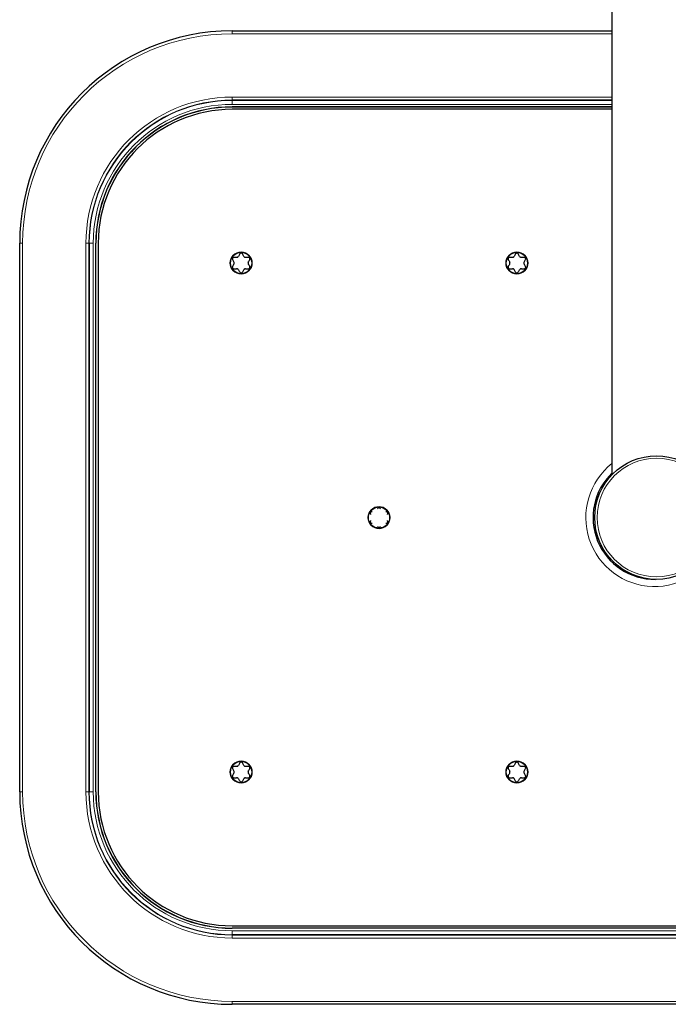
# Model space of a CAD drawing. Units: millimetres. Extents: x 8 to 2236, y 12 to 2208.
# Drawn here: x 992 to 1123, y 79 to 279 of the extents above; entities that cross this region are included whole.
import ezdxf

# ---------------------------------------------------------------- set-up
doc = ezdxf.new("R2010")
doc.units = ezdxf.units.MM

msp = doc.modelspace()

# ---------------------------------------------------------------- linework, layer by layer
at = {"color": 7, "linetype": 'Continuous', "lineweight": 30}
for p, q in [((1112.02, 571.66), (1112.02, 186.66)), ((1035.18, 276.48), (1112.02, 276.48)), ((1112.02, 261.08), (1035.18, 261.08)), ((1112.02, 261.06), (1035.18, 261.06)), ((1112.02, 260.6), (1035.18, 260.6)), ((992.18, 122.48), (992.18, 233.48)), ((1007.58, 122.48), (1007.58, 233.48)), ((1007.61, 122.48), (1007.61, 233.48)), ((1008.07, 233.48), (1008.07, 122.48)), ((1064.62, 179.84), (1064.57, 179.76)), ((1065.19, 179.76), (1065.14, 179.84)), ((1063.14, 178.69), (1063.19, 178.61)), ((1063.19, 177.36), (1063.14, 177.28)), ((1063.5, 179.14), (1063.4, 179.14)), ((1066.36, 179.14), (1066.27, 179.14)), ((1066.57, 178.61), (1066.62, 178.69)), ((1066.62, 177.28), (1066.57, 177.36)), ((1063.4, 176.83), (1063.5, 176.83)), ((1064.57, 176.21), (1064.62, 176.13)), ((1065.14, 176.13), (1065.19, 176.21)), ((1066.27, 176.83), (1066.36, 176.83)), ((1035.18, 95.37), (1206.18, 95.37)), ((1206.18, 94.91), (1035.18, 94.91)), ((1206.18, 94.88), (1035.18, 94.88)), ((1206.18, 79.48), (1035.18, 79.48))]:
    msp.add_line(p, q, dxfattribs=at)
at = {"color": 252, "linetype": 'Continuous', "lineweight": 0}
for p, q in [((1035.18, 276.48), (1035.18, 275.88)), ((1112.02, 275.88), (1035.18, 275.88)), ((1035.18, 262.48), (1035.18, 263.08)), ((1035.18, 263.08), (1112.02, 263.08)), ((1035.18, 262.48), (1035.18, 262.39)), ((1112.02, 262.48), (1035.18, 262.48)), ((1035.18, 262.39), (1035.18, 261.59)), ((1035.18, 262.39), (1112.02, 262.39)), ((1112.02, 261.59), (1035.18, 261.59)), ((1035.18, 261.06), (1035.18, 261.08)), ((992.18, 233.48), (992.78, 233.48)), ((992.78, 233.48), (992.78, 122.48)), ((1006.19, 233.48), (1005.59, 233.48)), ((1005.59, 122.48), (1005.59, 233.48)), ((1006.19, 233.48), (1006.28, 233.48)), ((1006.19, 233.48), (1006.19, 122.48)), ((1006.28, 233.48), (1007.08, 233.48)), ((1006.28, 122.48), (1006.28, 233.48)), ((1007.08, 233.48), (1007.08, 122.48)), ((1007.61, 233.48), (1007.58, 233.48)), ((992.18, 122.48), (992.78, 122.48)), ((1006.19, 122.48), (1005.59, 122.48)), ((1006.19, 122.48), (1006.28, 122.48)), ((1006.28, 122.48), (1007.08, 122.48)), ((1007.61, 122.48), (1007.58, 122.48)), ((1035.18, 94.91), (1035.18, 94.88)), ((1035.18, 94.38), (1206.18, 94.38)), ((1035.18, 93.58), (1035.18, 94.38)), ((1206.18, 93.58), (1035.18, 93.58)), ((1035.18, 93.49), (1035.18, 93.58)), ((1035.18, 93.49), (1206.18, 93.49)), ((1035.18, 92.89), (1035.18, 93.49)), ((1206.18, 92.89), (1035.18, 92.89)), ((1035.18, 80.08), (1206.18, 80.08)), ((1035.18, 79.48), (1035.18, 80.08))]:
    msp.add_line(p, q, dxfattribs=at)
for centre, radius in [((1036.98, 229.48), 2.25), ((1092.78, 229.48), 2.25), ((1121.02, 177.98), 12), ((1064.88, 177.98), 2.25), ((1036.98, 126.48), 2.25), ((1092.78, 126.48), 2.25)]:
    msp.add_circle(centre, radius, dxfattribs=at)
at = {"color": 7, "linetype": 'Continuous', "lineweight": 30}
for centre, radius in [((1036.98, 229.48), 2.15), ((1092.78, 229.48), 2.15), ((1121.02, 177.98), 12.5), ((1064.88, 177.98), 2.15), ((1036.98, 126.48), 2.15), ((1092.78, 126.48), 2.15)]:
    msp.add_circle(centre, radius, dxfattribs=at)
for centre, radius, start, end in [((1035.18, 233.48), 43, 90, 180), ((1035.18, 233.48), 27.6, 90, 180), ((1035.18, 233.48), 27.57, 90, 180), ((1035.18, 233.48), 27.11, 90, 180), ((1120.68, 177.98), 12.5, 133.8756, 270.7467), ((1035.18, 122.48), 43, 180, 270), ((1035.18, 122.48), 27.6, 180, 270), ((1035.18, 122.48), 27.57, 180, 270), ((1035.18, 122.48), 27.11, 180, 270)]:
    msp.add_arc(centre, radius, start, end, dxfattribs=at)
at = {"color": 252, "linetype": 'Continuous', "lineweight": 0}
for centre, radius, start, end in [((1035.18, 233.48), 42.4, 90, 180), ((1035.18, 233.48), 29.59, 90, 180), ((1035.18, 233.48), 28.99, 90, 180), ((1035.18, 233.48), 28.91, 90, 180), ((1035.18, 233.48), 28.11, 90, 180), ((1120.68, 177.98), 13.96, 128.3467, 48.0418), ((1035.18, 122.48), 42.4, 180, 270), ((1035.18, 122.48), 29.59, 180, 270), ((1035.18, 122.48), 28.99, 180, 270), ((1035.18, 122.48), 28.91, 180, 270), ((1035.18, 122.48), 28.11, 180, 270)]:
    msp.add_arc(centre, radius, start, end, dxfattribs=at)
at = {"color": 7, "linetype": 'Continuous', "lineweight": 30}
for points, knots in [([(1036.72, 231.34), (1036.67, 231.26), (1036.58, 231.09), (1036.48, 230.92), (1036.43, 230.84)], [0, 0, 0, 0, 0.499604, 1, 1, 1, 1]), ([(1037.24, 231.34), (1037.22, 231.37), (1037.18, 231.43), (1037.09, 231.48), (1036.99, 231.5), (1036.9, 231.49), (1036.82, 231.45), (1036.76, 231.4), (1036.73, 231.36), (1036.72, 231.34)], [0, 0, 0, 0, 0.165307, 0.3315802, 0.484126, 0.62574, 0.7659396, 0.9130501, 1, 1, 1, 1]), ([(1037.53, 230.84), (1037.48, 230.92), (1037.39, 231.09), (1037.29, 231.26), (1037.24, 231.34)], [0, 0, 0, 0, 0.499473, 1, 1, 1, 1]), ([(1092.52, 231.34), (1092.47, 231.26), (1092.38, 231.09), (1092.28, 230.92), (1092.23, 230.84)], [0, 0, 0, 0, 0.499604, 1, 1, 1, 1]), ([(1093.04, 231.34), (1093.02, 231.37), (1092.98, 231.43), (1092.89, 231.48), (1092.79, 231.5), (1092.7, 231.49), (1092.62, 231.45), (1092.56, 231.4), (1092.53, 231.36), (1092.52, 231.34)], [0, 0, 0, 0, 0.165307, 0.33158, 0.484126, 0.62574, 0.76594, 0.91305, 1, 1, 1, 1]), ([(1093.33, 230.84), (1093.28, 230.92), (1093.19, 231.09), (1093.09, 231.26), (1093.04, 231.34)], [0, 0, 0, 0, 0.499473, 1, 1, 1, 1]), ([(1035.5, 230.64), (1035.47, 230.64), (1035.4, 230.63), (1035.31, 230.58), (1035.24, 230.5), (1035.21, 230.41), (1035.2, 230.32), (1035.21, 230.25), (1035.23, 230.2), (1035.24, 230.19)], [0, 0, 0, 0, 0.165353, 0.33162, 0.484162, 0.625774, 0.765975, 0.913088, 1, 1, 1, 1]), ([(1035.24, 230.19), (1035.29, 230.11), (1035.39, 229.94), (1035.48, 229.77), (1035.53, 229.68)], [0, 0, 0, 0, 0.499604, 1, 1, 1, 1]), ([(1035.53, 229.28), (1035.48, 229.2), (1035.39, 229.03), (1035.29, 228.86), (1035.24, 228.78)], [0, 0, 0, 0, 0.499473, 1, 1, 1, 1]), ([(1036.08, 230.64), (1036.04, 230.64), (1035.84, 230.64), (1035.65, 230.64), (1035.5, 230.64)], [0, 0, 0, 0, 0.238341, 1, 1, 1, 1]), ([(1035.53, 229.28), (1035.55, 229.32), (1035.58, 229.39), (1035.59, 229.5), (1035.57, 229.61), (1035.54, 229.66), (1035.53, 229.68)], [0, 0, 0, 0, 0.273824, 0.549306, 0.8062232, 1, 1, 1, 1]), ([(1036.08, 230.64), (1036.12, 230.64), (1036.2, 230.65), (1036.3, 230.7), (1036.38, 230.77), (1036.42, 230.82), (1036.43, 230.84)], [0, 0, 0, 0, 0.2738911, 0.5493636, 0.8062775, 1, 1, 1, 1]), ([(1037.53, 230.84), (1037.55, 230.81), (1037.6, 230.75), (1037.69, 230.68), (1037.79, 230.64), (1037.85, 230.64), (1037.88, 230.64)], [0, 0, 0, 0, 0.273824, 0.549306, 0.806223, 1, 1, 1, 1]), ([(1038.46, 230.64), (1038.4, 230.64), (1038.21, 230.64), (1038.01, 230.64), (1037.88, 230.64)], [0, 0, 0, 0, 0.338795, 1, 1, 1, 1]), ([(1038.43, 229.68), (1038.41, 229.65), (1038.38, 229.58), (1038.37, 229.47), (1038.39, 229.36), (1038.42, 229.31), (1038.43, 229.28)], [0, 0, 0, 0, 0.273824, 0.549306, 0.806223, 1, 1, 1, 1]), ([(1038.43, 229.68), (1038.48, 229.77), (1038.58, 229.94), (1038.67, 230.11), (1038.72, 230.19)], [0, 0, 0, 0, 0.499473, 1, 1, 1, 1]), ([(1038.72, 228.78), (1038.67, 228.86), (1038.58, 229.03), (1038.48, 229.2), (1038.43, 229.28)], [0, 0, 0, 0, 0.499604, 1, 1, 1, 1]), ([(1038.72, 230.19), (1038.74, 230.22), (1038.76, 230.28), (1038.76, 230.38), (1038.73, 230.48), (1038.68, 230.56), (1038.6, 230.61), (1038.53, 230.64), (1038.48, 230.64), (1038.46, 230.64)], [0, 0, 0, 0, 0.165307, 0.33158, 0.484126, 0.62574, 0.765939, 0.91305, 1, 1, 1, 1]), ([(1091.3, 230.64), (1091.27, 230.64), (1091.2, 230.63), (1091.11, 230.58), (1091.04, 230.5), (1091.01, 230.41), (1091, 230.32), (1091.01, 230.25), (1091.03, 230.2), (1091.04, 230.19)], [0, 0, 0, 0, 0.165353, 0.33162, 0.484162, 0.625774, 0.765975, 0.913088, 1, 1, 1, 1]), ([(1091.04, 230.19), (1091.09, 230.11), (1091.19, 229.94), (1091.28, 229.77), (1091.33, 229.68)], [0, 0, 0, 0, 0.499604, 1, 1, 1, 1]), ([(1091.33, 229.28), (1091.28, 229.2), (1091.19, 229.03), (1091.09, 228.86), (1091.04, 228.78)], [0, 0, 0, 0, 0.499473, 1, 1, 1, 1]), ([(1091.88, 230.64), (1091.84, 230.64), (1091.64, 230.64), (1091.45, 230.64), (1091.3, 230.64)], [0, 0, 0, 0, 0.238341, 1, 1, 1, 1]), ([(1091.33, 229.28), (1091.35, 229.32), (1091.38, 229.39), (1091.39, 229.5), (1091.37, 229.61), (1091.34, 229.66), (1091.33, 229.68)], [0, 0, 0, 0, 0.273824, 0.549306, 0.806223, 1, 1, 1, 1]), ([(1091.88, 230.64), (1091.92, 230.64), (1092, 230.65), (1092.1, 230.7), (1092.18, 230.77), (1092.22, 230.82), (1092.23, 230.84)], [0, 0, 0, 0, 0.273891, 0.549364, 0.806277, 1, 1, 1, 1]), ([(1093.33, 230.84), (1093.35, 230.81), (1093.4, 230.75), (1093.49, 230.68), (1093.59, 230.64), (1093.65, 230.64), (1093.68, 230.64)], [0, 0, 0, 0, 0.273824, 0.549306, 0.806223, 1, 1, 1, 1]), ([(1094.26, 230.64), (1094.2, 230.64), (1094.01, 230.64), (1093.81, 230.64), (1093.68, 230.64)], [0, 0, 0, 0, 0.338795, 1, 1, 1, 1]), ([(1094.23, 229.68), (1094.21, 229.65), (1094.18, 229.58), (1094.17, 229.47), (1094.19, 229.36), (1094.22, 229.31), (1094.23, 229.28)], [0, 0, 0, 0, 0.273824, 0.549306, 0.8062232, 1, 1, 1, 1]), ([(1094.23, 229.68), (1094.28, 229.77), (1094.38, 229.94), (1094.47, 230.11), (1094.52, 230.19)], [0, 0, 0, 0, 0.4994728, 1, 1, 1, 1]), ([(1094.52, 228.78), (1094.47, 228.86), (1094.38, 229.03), (1094.28, 229.2), (1094.23, 229.28)], [0, 0, 0, 0, 0.499604, 1, 1, 1, 1]), ([(1094.52, 230.19), (1094.54, 230.22), (1094.56, 230.28), (1094.56, 230.38), (1094.53, 230.48), (1094.48, 230.56), (1094.4, 230.61), (1094.33, 230.64), (1094.28, 230.64), (1094.26, 230.64)], [0, 0, 0, 0, 0.165307, 0.33158, 0.484126, 0.62574, 0.765939, 0.91305, 1, 1, 1, 1]), ([(1035.24, 228.78), (1035.23, 228.75), (1035.2, 228.69), (1035.2, 228.58), (1035.23, 228.49), (1035.29, 228.41), (1035.36, 228.36), (1035.44, 228.33), (1035.48, 228.33), (1035.5, 228.33)], [0, 0, 0, 0, 0.165307, 0.33158, 0.484126, 0.62574, 0.765939, 0.91305, 1, 1, 1, 1]), ([(1035.5, 228.33), (1035.65, 228.33), (1035.84, 228.33), (1036.04, 228.33), (1036.08, 228.33)], [0, 0, 0, 0, 0.761658, 1, 1, 1, 1]), ([(1036.43, 228.13), (1036.41, 228.16), (1036.37, 228.22), (1036.27, 228.29), (1036.17, 228.32), (1036.11, 228.33), (1036.08, 228.33)], [0, 0, 0, 0, 0.273824, 0.549306, 0.806223, 1, 1, 1, 1]), ([(1036.43, 228.13), (1036.48, 228.04), (1036.58, 227.87), (1036.67, 227.71), (1036.72, 227.63)], [0, 0, 0, 0, 0.499473, 1, 1, 1, 1]), ([(1036.72, 227.63), (1036.74, 227.6), (1036.78, 227.54), (1036.87, 227.49), (1036.97, 227.47), (1037.06, 227.48), (1037.15, 227.52), (1037.21, 227.57), (1037.23, 227.61), (1037.24, 227.63)], [0, 0, 0, 0, 0.165307, 0.33158, 0.484126, 0.62574, 0.76594, 0.91305, 1, 1, 1, 1]), ([(1037.24, 227.63), (1037.29, 227.71), (1037.39, 227.87), (1037.48, 228.04), (1037.53, 228.13)], [0, 0, 0, 0, 0.499604, 1, 1, 1, 1]), ([(1037.88, 228.33), (1037.84, 228.33), (1037.77, 228.32), (1037.66, 228.27), (1037.58, 228.2), (1037.55, 228.15), (1037.53, 228.13)], [0, 0, 0, 0, 0.273891, 0.549364, 0.806277, 1, 1, 1, 1]), ([(1037.88, 228.33), (1038.01, 228.33), (1038.21, 228.33), (1038.4, 228.33), (1038.46, 228.33)], [0, 0, 0, 0, 0.6612051, 1, 1, 1, 1]), ([(1038.46, 228.33), (1038.5, 228.33), (1038.56, 228.34), (1038.65, 228.39), (1038.72, 228.47), (1038.76, 228.55), (1038.77, 228.65), (1038.75, 228.72), (1038.73, 228.76), (1038.72, 228.78)], [0, 0, 0, 0, 0.1653528, 0.3316201, 0.4841619, 0.6257744, 0.7659748, 0.9130879, 1, 1, 1, 1]), ([(1091.04, 228.78), (1091.03, 228.75), (1091, 228.69), (1091, 228.58), (1091.03, 228.49), (1091.09, 228.41), (1091.16, 228.36), (1091.24, 228.33), (1091.28, 228.33), (1091.3, 228.33)], [0, 0, 0, 0, 0.165307, 0.33158, 0.484126, 0.62574, 0.765939, 0.91305, 1, 1, 1, 1]), ([(1091.3, 228.33), (1091.45, 228.33), (1091.64, 228.33), (1091.84, 228.33), (1091.88, 228.33)], [0, 0, 0, 0, 0.761658, 1, 1, 1, 1]), ([(1092.23, 228.13), (1092.21, 228.16), (1092.17, 228.22), (1092.07, 228.29), (1091.97, 228.32), (1091.91, 228.33), (1091.88, 228.33)], [0, 0, 0, 0, 0.273824, 0.549306, 0.806223, 1, 1, 1, 1]), ([(1092.23, 228.13), (1092.28, 228.04), (1092.38, 227.87), (1092.47, 227.71), (1092.52, 227.63)], [0, 0, 0, 0, 0.499473, 1, 1, 1, 1]), ([(1092.52, 227.63), (1092.54, 227.6), (1092.58, 227.54), (1092.67, 227.49), (1092.77, 227.47), (1092.86, 227.48), (1092.95, 227.52), (1093.01, 227.57), (1093.03, 227.61), (1093.04, 227.63)], [0, 0, 0, 0, 0.165307, 0.33158, 0.484126, 0.62574, 0.76594, 0.91305, 1, 1, 1, 1]), ([(1093.04, 227.63), (1093.09, 227.71), (1093.19, 227.87), (1093.28, 228.04), (1093.33, 228.13)], [0, 0, 0, 0, 0.499604, 1, 1, 1, 1]), ([(1093.68, 228.33), (1093.64, 228.33), (1093.57, 228.32), (1093.46, 228.27), (1093.38, 228.2), (1093.35, 228.15), (1093.33, 228.13)], [0, 0, 0, 0, 0.273891, 0.549364, 0.806277, 1, 1, 1, 1]), ([(1093.68, 228.33), (1093.81, 228.33), (1094.01, 228.33), (1094.2, 228.33), (1094.26, 228.33)], [0, 0, 0, 0, 0.6612051, 1, 1, 1, 1]), ([(1094.26, 228.33), (1094.3, 228.33), (1094.36, 228.34), (1094.45, 228.39), (1094.52, 228.47), (1094.56, 228.55), (1094.57, 228.65), (1094.55, 228.72), (1094.53, 228.76), (1094.52, 228.78)], [0, 0, 0, 0, 0.165353, 0.33162, 0.484162, 0.625774, 0.765975, 0.913088, 1, 1, 1, 1]), ([(1065.14, 179.84), (1065.12, 179.87), (1065.08, 179.93), (1064.99, 179.98), (1064.89, 180), (1064.8, 179.99), (1064.72, 179.95), (1064.66, 179.9), (1064.63, 179.86), (1064.62, 179.84)], [0, 0, 0, 0, 0.165307, 0.33158, 0.484126, 0.62574, 0.76594, 0.91305, 1, 1, 1, 1]), ([(1063.4, 179.14), (1063.37, 179.14), (1063.3, 179.13), (1063.21, 179.08), (1063.14, 179), (1063.11, 178.91), (1063.1, 178.82), (1063.11, 178.75), (1063.13, 178.7), (1063.14, 178.69)], [0, 0, 0, 0, 0.165353, 0.33162, 0.484162, 0.625774, 0.765975, 0.913088, 1, 1, 1, 1]), ([(1066.62, 178.69), (1066.64, 178.72), (1066.66, 178.78), (1066.66, 178.88), (1066.63, 178.98), (1066.58, 179.06), (1066.5, 179.11), (1066.43, 179.14), (1066.38, 179.14), (1066.36, 179.14)], [0, 0, 0, 0, 0.165307, 0.33158, 0.484126, 0.62574, 0.765939, 0.91305, 1, 1, 1, 1]), ([(1063.14, 177.28), (1063.13, 177.25), (1063.1, 177.19), (1063.1, 177.08), (1063.13, 176.99), (1063.19, 176.91), (1063.26, 176.86), (1063.34, 176.83), (1063.38, 176.83), (1063.4, 176.83)], [0, 0, 0, 0, 0.165307, 0.33158, 0.484126, 0.62574, 0.765939, 0.91305, 1, 1, 1, 1]), ([(1064.62, 176.13), (1064.64, 176.1), (1064.68, 176.04), (1064.77, 175.99), (1064.87, 175.97), (1064.96, 175.98), (1065.05, 176.02), (1065.11, 176.07), (1065.13, 176.11), (1065.14, 176.13)], [0, 0, 0, 0, 0.165307, 0.33158, 0.484126, 0.62574, 0.76594, 0.91305, 1, 1, 1, 1]), ([(1066.36, 176.83), (1066.4, 176.83), (1066.46, 176.84), (1066.55, 176.89), (1066.62, 176.97), (1066.66, 177.05), (1066.67, 177.15), (1066.65, 177.22), (1066.63, 177.26), (1066.62, 177.28)], [0, 0, 0, 0, 0.165353, 0.33162, 0.484162, 0.625774, 0.765975, 0.913088, 1, 1, 1, 1]), ([(1035.5, 127.64), (1035.47, 127.64), (1035.4, 127.63), (1035.31, 127.58), (1035.24, 127.5), (1035.21, 127.41), (1035.2, 127.32), (1035.21, 127.25), (1035.23, 127.2), (1035.24, 127.19)], [0, 0, 0, 0, 0.165353, 0.33162, 0.484162, 0.625774, 0.765975, 0.913088, 1, 1, 1, 1]), ([(1036.08, 127.64), (1036.04, 127.64), (1035.84, 127.64), (1035.65, 127.64), (1035.5, 127.64)], [0, 0, 0, 0, 0.238341, 1, 1, 1, 1]), ([(1036.08, 127.64), (1036.12, 127.64), (1036.2, 127.65), (1036.3, 127.7), (1036.38, 127.77), (1036.42, 127.82), (1036.43, 127.84)], [0, 0, 0, 0, 0.273891, 0.549364, 0.806277, 1, 1, 1, 1]), ([(1036.72, 128.34), (1036.67, 128.26), (1036.58, 128.09), (1036.48, 127.92), (1036.43, 127.84)], [0, 0, 0, 0, 0.499604, 1, 1, 1, 1]), ([(1037.24, 128.34), (1037.22, 128.37), (1037.18, 128.43), (1037.09, 128.48), (1036.99, 128.5), (1036.9, 128.49), (1036.82, 128.45), (1036.76, 128.4), (1036.73, 128.36), (1036.72, 128.34)], [0, 0, 0, 0, 0.165307, 0.33158, 0.484126, 0.62574, 0.76594, 0.91305, 1, 1, 1, 1]), ([(1037.53, 127.84), (1037.48, 127.92), (1037.39, 128.09), (1037.29, 128.26), (1037.24, 128.34)], [0, 0, 0, 0, 0.499473, 1, 1, 1, 1]), ([(1037.53, 127.84), (1037.55, 127.81), (1037.6, 127.75), (1037.69, 127.68), (1037.79, 127.64), (1037.85, 127.64), (1037.88, 127.64)], [0, 0, 0, 0, 0.273824, 0.549306, 0.806223, 1, 1, 1, 1]), ([(1038.46, 127.64), (1038.4, 127.64), (1038.21, 127.64), (1038.01, 127.64), (1037.88, 127.64)], [0, 0, 0, 0, 0.338795, 1, 1, 1, 1]), ([(1038.72, 127.19), (1038.74, 127.22), (1038.76, 127.28), (1038.76, 127.38), (1038.73, 127.48), (1038.68, 127.56), (1038.6, 127.61), (1038.53, 127.64), (1038.48, 127.64), (1038.46, 127.64)], [0, 0, 0, 0, 0.165307, 0.33158, 0.484126, 0.62574, 0.765939, 0.91305, 1, 1, 1, 1]), ([(1091.3, 127.64), (1091.27, 127.64), (1091.2, 127.63), (1091.11, 127.58), (1091.04, 127.5), (1091.01, 127.41), (1091, 127.32), (1091.01, 127.25), (1091.03, 127.2), (1091.04, 127.19)], [0, 0, 0, 0, 0.165353, 0.33162, 0.484162, 0.625774, 0.765975, 0.913088, 1, 1, 1, 1]), ([(1091.88, 127.64), (1091.84, 127.64), (1091.64, 127.64), (1091.45, 127.64), (1091.3, 127.64)], [0, 0, 0, 0, 0.238341, 1, 1, 1, 1]), ([(1091.88, 127.64), (1091.92, 127.64), (1092, 127.65), (1092.1, 127.7), (1092.18, 127.77), (1092.22, 127.82), (1092.23, 127.84)], [0, 0, 0, 0, 0.273891, 0.549364, 0.806277, 1, 1, 1, 1]), ([(1092.52, 128.34), (1092.47, 128.26), (1092.38, 128.09), (1092.28, 127.92), (1092.23, 127.84)], [0, 0, 0, 0, 0.499604, 1, 1, 1, 1]), ([(1093.04, 128.34), (1093.02, 128.37), (1092.98, 128.43), (1092.89, 128.48), (1092.79, 128.5), (1092.7, 128.49), (1092.62, 128.45), (1092.56, 128.4), (1092.53, 128.36), (1092.52, 128.34)], [0, 0, 0, 0, 0.165307, 0.33158, 0.484126, 0.62574, 0.76594, 0.91305, 1, 1, 1, 1]), ([(1093.33, 127.84), (1093.28, 127.92), (1093.19, 128.09), (1093.09, 128.26), (1093.04, 128.34)], [0, 0, 0, 0, 0.499473, 1, 1, 1, 1]), ([(1093.33, 127.84), (1093.35, 127.81), (1093.4, 127.75), (1093.49, 127.68), (1093.59, 127.64), (1093.65, 127.64), (1093.68, 127.64)], [0, 0, 0, 0, 0.2738242, 0.5493061, 0.8062233, 1, 1, 1, 1]), ([(1094.26, 127.64), (1094.2, 127.64), (1094.01, 127.64), (1093.81, 127.64), (1093.68, 127.64)], [0, 0, 0, 0, 0.338795, 1, 1, 1, 1]), ([(1094.52, 127.19), (1094.54, 127.22), (1094.56, 127.28), (1094.56, 127.38), (1094.53, 127.48), (1094.48, 127.56), (1094.4, 127.61), (1094.33, 127.64), (1094.28, 127.64), (1094.26, 127.64)], [0, 0, 0, 0, 0.1653069, 0.3315801, 0.4841259, 0.6257399, 0.7659394, 0.9130499, 1, 1, 1, 1]), ([(1035.24, 125.78), (1035.23, 125.75), (1035.2, 125.69), (1035.2, 125.58), (1035.23, 125.49), (1035.29, 125.41), (1035.36, 125.36), (1035.44, 125.33), (1035.48, 125.33), (1035.5, 125.33)], [0, 0, 0, 0, 0.1653069, 0.3315801, 0.4841259, 0.6257399, 0.7659394, 0.9130499, 1, 1, 1, 1]), ([(1035.24, 127.19), (1035.29, 127.11), (1035.39, 126.94), (1035.48, 126.77), (1035.53, 126.68)], [0, 0, 0, 0, 0.499604, 1, 1, 1, 1]), ([(1035.53, 126.28), (1035.48, 126.2), (1035.39, 126.03), (1035.29, 125.86), (1035.24, 125.78)], [0, 0, 0, 0, 0.499473, 1, 1, 1, 1]), ([(1035.53, 126.28), (1035.55, 126.32), (1035.58, 126.39), (1035.59, 126.5), (1035.57, 126.61), (1035.54, 126.66), (1035.53, 126.68)], [0, 0, 0, 0, 0.273824, 0.549306, 0.806223, 1, 1, 1, 1]), ([(1038.43, 126.68), (1038.41, 126.65), (1038.38, 126.58), (1038.37, 126.47), (1038.39, 126.36), (1038.42, 126.31), (1038.43, 126.28)], [0, 0, 0, 0, 0.273824, 0.549306, 0.806223, 1, 1, 1, 1]), ([(1038.43, 126.68), (1038.48, 126.77), (1038.58, 126.94), (1038.67, 127.11), (1038.72, 127.19)], [0, 0, 0, 0, 0.499473, 1, 1, 1, 1]), ([(1038.72, 125.78), (1038.67, 125.86), (1038.58, 126.03), (1038.48, 126.2), (1038.43, 126.28)], [0, 0, 0, 0, 0.499604, 1, 1, 1, 1]), ([(1038.46, 125.33), (1038.5, 125.33), (1038.56, 125.34), (1038.65, 125.39), (1038.72, 125.47), (1038.76, 125.55), (1038.77, 125.65), (1038.75, 125.72), (1038.73, 125.76), (1038.72, 125.78)], [0, 0, 0, 0, 0.165353, 0.33162, 0.484162, 0.625774, 0.765975, 0.913088, 1, 1, 1, 1]), ([(1091.04, 125.78), (1091.03, 125.75), (1091, 125.69), (1091, 125.58), (1091.03, 125.49), (1091.09, 125.41), (1091.16, 125.36), (1091.24, 125.33), (1091.28, 125.33), (1091.3, 125.33)], [0, 0, 0, 0, 0.165307, 0.33158, 0.484126, 0.62574, 0.765939, 0.91305, 1, 1, 1, 1]), ([(1091.04, 127.19), (1091.09, 127.11), (1091.19, 126.94), (1091.28, 126.77), (1091.33, 126.68)], [0, 0, 0, 0, 0.499604, 1, 1, 1, 1]), ([(1091.33, 126.28), (1091.28, 126.2), (1091.19, 126.03), (1091.09, 125.86), (1091.04, 125.78)], [0, 0, 0, 0, 0.499473, 1, 1, 1, 1]), ([(1091.33, 126.28), (1091.35, 126.32), (1091.38, 126.39), (1091.39, 126.5), (1091.37, 126.61), (1091.34, 126.66), (1091.33, 126.68)], [0, 0, 0, 0, 0.273824, 0.549306, 0.8062232, 1, 1, 1, 1]), ([(1094.23, 126.68), (1094.21, 126.65), (1094.18, 126.58), (1094.17, 126.47), (1094.19, 126.36), (1094.22, 126.31), (1094.23, 126.28)], [0, 0, 0, 0, 0.273824, 0.549306, 0.8062232, 1, 1, 1, 1]), ([(1094.23, 126.68), (1094.28, 126.77), (1094.38, 126.94), (1094.47, 127.11), (1094.52, 127.19)], [0, 0, 0, 0, 0.499473, 1, 1, 1, 1]), ([(1094.52, 125.78), (1094.47, 125.86), (1094.38, 126.03), (1094.28, 126.2), (1094.23, 126.28)], [0, 0, 0, 0, 0.499604, 1, 1, 1, 1]), ([(1094.26, 125.33), (1094.3, 125.33), (1094.36, 125.34), (1094.45, 125.39), (1094.52, 125.47), (1094.56, 125.55), (1094.57, 125.65), (1094.55, 125.72), (1094.53, 125.76), (1094.52, 125.78)], [0, 0, 0, 0, 0.1653528, 0.3316201, 0.4841619, 0.6257744, 0.7659748, 0.9130879, 1, 1, 1, 1]), ([(1035.5, 125.33), (1035.65, 125.33), (1035.84, 125.33), (1036.04, 125.33), (1036.08, 125.33)], [0, 0, 0, 0, 0.761658, 1, 1, 1, 1]), ([(1036.43, 125.13), (1036.41, 125.16), (1036.37, 125.22), (1036.27, 125.29), (1036.17, 125.32), (1036.11, 125.33), (1036.08, 125.33)], [0, 0, 0, 0, 0.2738242, 0.5493061, 0.8062233, 1, 1, 1, 1]), ([(1036.43, 125.13), (1036.48, 125.04), (1036.58, 124.87), (1036.67, 124.71), (1036.72, 124.63)], [0, 0, 0, 0, 0.499473, 1, 1, 1, 1]), ([(1036.72, 124.63), (1036.74, 124.6), (1036.78, 124.54), (1036.87, 124.49), (1036.97, 124.47), (1037.06, 124.48), (1037.15, 124.52), (1037.21, 124.57), (1037.23, 124.61), (1037.24, 124.63)], [0, 0, 0, 0, 0.165307, 0.33158, 0.484126, 0.62574, 0.76594, 0.91305, 1, 1, 1, 1]), ([(1037.24, 124.63), (1037.29, 124.71), (1037.39, 124.87), (1037.48, 125.04), (1037.53, 125.13)], [0, 0, 0, 0, 0.499604, 1, 1, 1, 1]), ([(1037.88, 125.33), (1037.84, 125.33), (1037.77, 125.32), (1037.66, 125.27), (1037.58, 125.2), (1037.55, 125.15), (1037.53, 125.13)], [0, 0, 0, 0, 0.273891, 0.549364, 0.806277, 1, 1, 1, 1]), ([(1037.88, 125.33), (1038.01, 125.33), (1038.21, 125.33), (1038.4, 125.33), (1038.46, 125.33)], [0, 0, 0, 0, 0.6612051, 1, 1, 1, 1]), ([(1091.3, 125.33), (1091.45, 125.33), (1091.64, 125.33), (1091.84, 125.33), (1091.88, 125.33)], [0, 0, 0, 0, 0.761658, 1, 1, 1, 1]), ([(1092.23, 125.13), (1092.21, 125.16), (1092.17, 125.22), (1092.07, 125.29), (1091.97, 125.32), (1091.91, 125.33), (1091.88, 125.33)], [0, 0, 0, 0, 0.2738242, 0.5493061, 0.8062233, 1, 1, 1, 1]), ([(1092.23, 125.13), (1092.28, 125.04), (1092.38, 124.87), (1092.47, 124.71), (1092.52, 124.63)], [0, 0, 0, 0, 0.499473, 1, 1, 1, 1]), ([(1092.52, 124.63), (1092.54, 124.6), (1092.58, 124.54), (1092.67, 124.49), (1092.77, 124.47), (1092.86, 124.48), (1092.95, 124.52), (1093.01, 124.57), (1093.03, 124.61), (1093.04, 124.63)], [0, 0, 0, 0, 0.165307, 0.33158, 0.484126, 0.62574, 0.76594, 0.91305, 1, 1, 1, 1]), ([(1093.04, 124.63), (1093.09, 124.71), (1093.19, 124.87), (1093.28, 125.04), (1093.33, 125.13)], [0, 0, 0, 0, 0.499604, 1, 1, 1, 1]), ([(1093.68, 125.33), (1093.64, 125.33), (1093.57, 125.32), (1093.46, 125.27), (1093.38, 125.2), (1093.35, 125.15), (1093.33, 125.13)], [0, 0, 0, 0, 0.273891, 0.549364, 0.806277, 1, 1, 1, 1]), ([(1093.68, 125.33), (1093.81, 125.33), (1094.01, 125.33), (1094.2, 125.33), (1094.26, 125.33)], [0, 0, 0, 0, 0.6612051, 1, 1, 1, 1])]:
    msp.add_open_spline(points, degree=3, knots=knots, dxfattribs=at)

doc.saveas('drawing.dxf')
